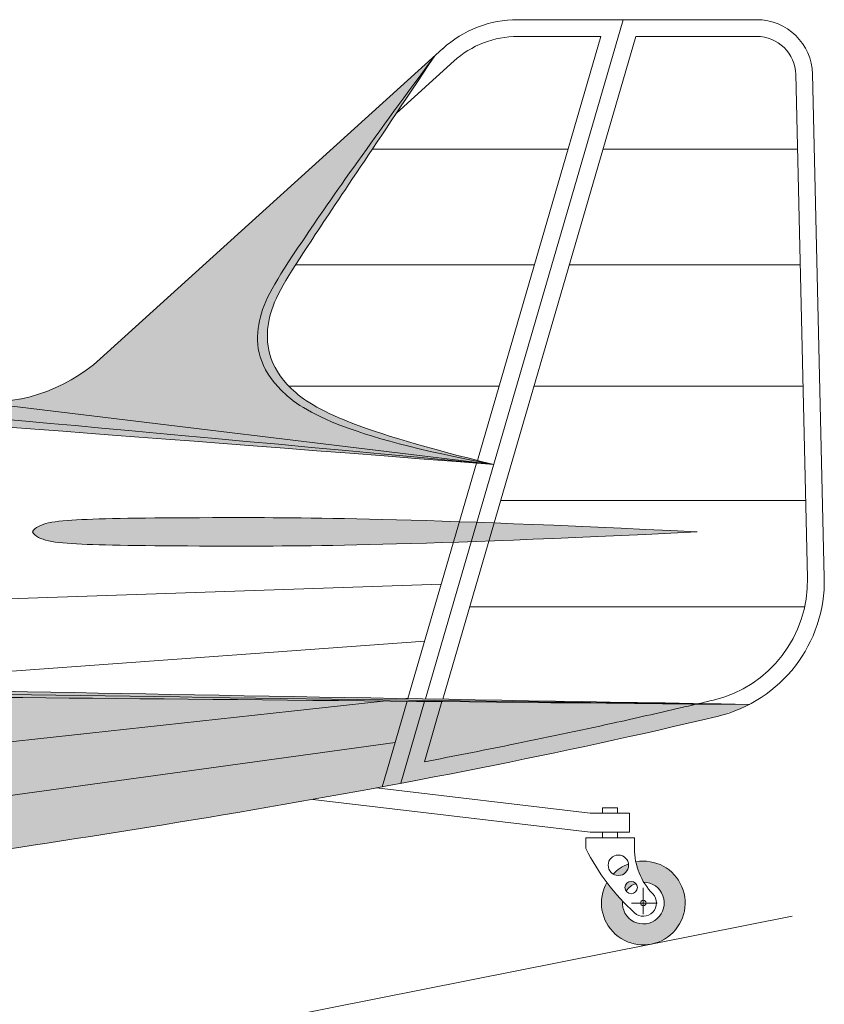
# Model space of a CAD drawing. Units: millimetres. Extents: x 302 to 19880, y -10711 to -2466.
# Drawn here: x 4337 to 4625, y -3468 to -3115 of the extents above; entities that cross this region are included whole.
import ezdxf

# ---------------------------------------------------------------- set-up
doc = ezdxf.new("R2010")
doc.units = ezdxf.units.MM
doc.linetypes.add('K5LT_THIN', pattern=[0])

# ---------------------------------------------------------------- blocks, each defined once
blk = doc.blocks.new('U7')
at = {"color": 7, "linetype": 'K5LT_THIN', "lineweight": 18}
for p, q in [((4545.27, -3120.72), (4500.99, -3272.69)), ((4500.71, -3273.66), (4476.12, -3358.05)), ((4475.84, -3359.01), (4468.8, -3383.19))]:
    blk.add_line(p, q, dxfattribs=at)
blk = doc.blocks.new('U8')
at = {"color": 7, "linetype": 'K5LT_THIN', "lineweight": 18}
for p, q in [((4515.45, -3120.72), (4545.27, -3120.72)), ((4557.77, -3120.72), (4601.06, -3120.72))]:
    blk.add_line(p, q, dxfattribs=at)
blk = doc.blocks.new('U9')
at = {"color": 7, "linetype": 'K5LT_THIN', "lineweight": 18}
for p, q in [((4557.77, -3120.72), (4488.56, -3358.26)), ((4488.3, -3359.13), (4482.02, -3380.69))]:
    blk.add_line(p, q, dxfattribs=at)

msp = doc.modelspace()

# ---------------------------------------------------------------- hatches: boundary and pattern name
at = {"true_color": 0xffd700}
msp.add_hatch(color=40, dxfattribs=at).paths.add_polyline_path([(4485.793, -3127.613), (4365.862, -3236.261), (4358.095, -3242.22), (4349.462, -3246.836), (4340.193, -3249.987), (4330.535, -3251.589), (4320.745, -3251.599), (4318.381, -3251.361), (4506.82, -3274.132), (4494.185, -3271.633), (4482.673, -3269.099), (4472.272, -3266.517), (4462.969, -3263.874), (4454.744, -3261.149), (4447.57, -3258.316), (4441.404, -3255.333), (4436.181, -3252.129), (4431.777, -3248.579), (4429.454, -3246.209), (4429.003, -3245.699), (4428.153, -3244.682), (4426.647, -3242.66), (4424.366, -3238.675), (4422.636, -3233.413), (4422.207, -3227.782), (4422.943, -3222.398), (4423.044, -3221.964), (4423.262, -3221.098), (4423.771, -3219.368), (4425.011, -3216.079), (4427.441, -3211.154), (4431.177, -3204.869), (4435.516, -3198.197), (4438.695, -3193.465), (4439.321, -3192.541), (4440.617, -3190.634), (4443.39, -3186.582), (4449.628, -3177.579), (4457.232, -3166.78), (4466.211, -3154.243), (4476.739, -3139.811)])
for points in [[(4433.477, -3246.117), (4429.659, -3241.352), (4427.108, -3236.178), (4425.858, -3230.584), (4425.958, -3224.553), (4426.26, -3222.659), (4426.347, -3222.218), (4426.542, -3221.342), (4427.007, -3219.601), (4428.272, -3216.087), (4430.899, -3210.74), (4434.858, -3204.117), (4439.385, -3197.114), (4440.582, -3195.293), (4441.119, -3194.477), (4442.229, -3192.794), (4444.599, -3189.209), (4449.991, -3181.091), (4456.108, -3171.918), (4462.803, -3161.905), (4470.095, -3151.018), (4477.995, -3139.236), (4485.793, -3127.613), (4473.039, -3144.852), (4462.436, -3159.488), (4453.595, -3171.923), (4446.27, -3182.407), (4440.293, -3191.11), (4438.085, -3194.367), (4437.49, -3195.249), (4436.345, -3196.954), (4434.231, -3200.138), (4430.655, -3205.704), (4427.464, -3211.113), (4424.907, -3216.323), (4423.382, -3220.656), (4422.848, -3222.835), (4422.758, -3223.273), (4422.595, -3224.156), (4422.345, -3225.944), (4422.199, -3229.609), (4423.28, -3235.895), (4425.907, -3241.525), (4429.921, -3246.72), (4430.407, -3247.232), (4431.438, -3248.259), (4433.786, -3250.327), (4439.455, -3254.23), (4445.968, -3257.602), (4453.494, -3260.692), (4462.099, -3263.605), (4471.816, -3266.396), (4482.668, -3269.097), (4494.666, -3271.734), (4506.82, -3274.132), (4494.591, -3271.051), (4483.461, -3268.067), (4473.417, -3265.162), (4464.443, -3262.311), (4456.515, -3259.48), (4449.6, -3256.621), (4443.646, -3253.659), (4438.562, -3250.469), (4434.259, -3246.896), (4434.007, -3246.65), (4433.515, -3246.157)], [(4013.195, -3302.903), (4027.061, -3303.203), (4042.067, -3303.447), (4058.222, -3303.638), (4075.531, -3303.778), (4094, -3303.87), (4113.634, -3303.917), (4124.955, -3303.924), (4132.522, -3294.269), (4139.871, -3285.704), (4147.023, -3278.218), (4154.006, -3271.796), (4160.861, -3266.418), (4167.65, -3262.055), (4174.479, -3258.658), (4181.546, -3256.138), (4188.752, -3254.391), (4189.324, -3254.276), (4190.027, -3254.138), (4190.869, -3253.982), (4192.119, -3253.772), (4194.119, -3253.496), (4197.652, -3253.181), (4203.602, -3252.985), (4210.226, -3253.03), (4217.791, -3253.25), (4226.391, -3253.622), (4236.074, -3254.129), (4246.867, -3254.765), (4258.789, -3255.521), (4271.851, -3256.394), (4286.063, -3257.38), (4301.433, -3258.476), (4317.965, -3259.68), (4335.663, -3260.989), (4354.531, -3262.403), (4374.573, -3263.92), (4395.79, -3265.539), (4418.184, -3267.259), (4441.757, -3269.078), (4466.511, -3270.996), (4492.448, -3273.013), (4506.82, -3274.132), (4480.223, -3271.634), (4454.787, -3269.253), (4430.509, -3266.988), (4407.387, -3264.843), (4385.419, -3262.817), (4364.6, -3260.912), (4344.928, -3259.13), (4326.399, -3257.472), (4309.008, -3255.939), (4292.749, -3254.535), (4277.616, -3253.262), (4263.602, -3252.122), (4250.697, -3251.119), (4238.89, -3250.257), (4228.166, -3249.543), (4218.505, -3248.982), (4209.882, -3248.584), (4202.259, -3248.361), (4195.582, -3248.332), (4189.759, -3248.528), (4184.618, -3249.001), (4179.856, -3249.854), (4177.718, -3250.39), (4176.541, -3250.717), (4175.604, -3250.989), (4174.553, -3251.302), (4172.421, -3251.97), (4168.045, -3253.49), (4158.893, -3257.427), (4149.224, -3262.929), (4140.186, -3269.56), (4131.675, -3277.341), (4123.624, -3286.28), (4116.01, -3296.354), (4113.382, -3296.315), (4096.097, -3296.173), (4079.941, -3296.027), (4064.907, -3295.873), (4050.986, -3295.711), (4038.166, -3295.536), (4026.433, -3295.345), (4015.769, -3295.134), (4006.149, -3294.897), (3997.539, -3294.626), (3989.89, -3294.31), (3983.123, -3293.931), (3977.11, -3293.462), (3971.595, -3292.847), (3967.571, -3292.236), (3965.633, -3291.89), (3964.586, -3291.691), (3964.124, -3291.601), (3963.212, -3291.419), (3961.412, -3291.045), (3957.869, -3290.249), (3950.961, -3288.45), (3937.926, -3283.999), (3926.948, -3278.77), (3925.396, -3277.876), (3919.181, -3274.367), (3899.721, -3274.223), (3904.231, -3279.778), (3910.197, -3284.706), (3917.89, -3289.114), (3927.843, -3293.215), (3934.978, -3295.596), (3935.699, -3295.821), (3936.787, -3296.154), (3938.475, -3296.646), (3941.217, -3297.366), (3946.083, -3298.404), (3952.982, -3299.478), (3960.554, -3300.324), (3969.038, -3301.025), (3978.532, -3301.617), (3989.088, -3302.122), (4000.738, -3302.55)]]:
    msp.add_hatch(color=7).paths.add_polyline_path(points)
at = {"true_color": 0xc0c0c0}
msp.add_hatch(color=9, dxfattribs=at).paths.add_polyline_path([(4318.381, -3251.361), (4144.921, -3230.4), (4116.01, -3296.354), (4123.294, -3286.682), (4130.903, -3278.128), (4138.85, -3270.678), (4147.15, -3264.315), (4155.826, -3259.01), (4164.907, -3254.716), (4174.411, -3251.345), (4176.645, -3250.687), (4177.649, -3250.408), (4178.814, -3250.104), (4180.512, -3249.708), (4183.238, -3249.2), (4188.136, -3248.638), (4194.707, -3248.346), (4202.001, -3248.356), (4210.23, -3248.597), (4219.481, -3249.034), (4229.801, -3249.646), (4241.218, -3250.422), (4253.753, -3251.351), (4267.417, -3252.427), (4282.222, -3253.645), (4298.175, -3255), (4315.282, -3256.489), (4333.549, -3258.109), (4352.978, -3259.857), (4373.574, -3261.731), (4395.339, -3263.73), (4418.276, -3265.852), (4442.387, -3268.095), (4467.673, -3270.458), (4494.136, -3272.94), (4506.82, -3274.132)])
at = {"true_color": 0xffd700}
h = msp.add_hatch(color=40, dxfattribs=at)
h.paths.add_polyline_path([(4494.591, -3294.656), (4480.476, -3294.203), (4467.278, -3293.839), (4454.943, -3293.56), (4443.389, -3293.363), (4432.497, -3293.241), (4422.068, -3293.187), (4411.725, -3293.186), (4410.227, -3293.189), (4408.907, -3293.191), (4406.325, -3293.197), (4401.394, -3293.213), (4392.415, -3293.257), (4382.966, -3293.337), (4374.438, -3293.457), (4366.742, -3293.631), (4359.729, -3293.882), (4358.924, -3293.918), (4358.326, -3293.947), (4357.163, -3294.007), (4354.968, -3294.139), (4351.087, -3294.479), (4346.379, -3295.309), (4343.111, -3296.705), (4341.555, -3298.289), (4343.722, -3300.248), (4347.327, -3301.501), (4352.438, -3302.238), (4359.065, -3302.667), (4359.533, -3302.688), (4360.153, -3302.715), (4361.428, -3302.768), (4364.129, -3302.867), (4370.219, -3303.036), (4379.123, -3303.194), (4388.873, -3303.296), (4399.58, -3303.359), (4411.305, -3303.391), (4412.395, -3303.393), (4414.62, -3303.396), (4419.261, -3303.396), (4429.472, -3303.359), (4441.424, -3303.243), (4453.814, -3303.041), (4466.895, -3302.749), (4480.802, -3302.365), (4492.453, -3301.995)])
h.paths.add_polyline_path([(4500.777, -3294.872), (4494.591, -3294.656), (4492.453, -3301.995), (4498.765, -3301.778)])
h.paths.add_polyline_path([(4500.777, -3294.872), (4498.765, -3301.778), (4505.081, -3301.55), (4506.961, -3295.098)])
h.paths.add_polyline_path([(4505.081, -3301.55), (4521.462, -3300.917), (4538.863, -3300.187), (4557.309, -3299.358), (4576.817, -3298.43), (4579.699, -3298.289), (4560.552, -3297.371), (4542.456, -3296.548), (4525.396, -3295.821), (4509.351, -3295.187), (4506.961, -3295.098)])
h = msp.add_hatch(color=7)
h.paths.add_polyline_path([(4475.373, -3358.033), (4429.857, -3357.228), (4385.986, -3356.43), (4343.759, -3355.642), (4307.013, -3354.936), (4306.489, -3356.201), (4361.608, -3357.003), (4421.721, -3357.852), (4487.966, -3358.752), (4562.228, -3359.709), (4598.352, -3360.153), (4598.431, -3360.112), (4548.726, -3359.288), (4500.67, -3358.471)])
h.paths.add_polyline_path([(4116.883, -3350.913), (4086.528, -3350.193), (4057.803, -3349.483), (4056.972, -3349.462), (4055.313, -3349.42), (4052.012, -3349.336), (4045.476, -3349.169), (4032.665, -3348.837), (4008.022, -3348.181), (3980.949, -3347.439), (3953.451, -3346.666), (3924.944, -3345.857), (3909.229, -3345.412), (3910.016, -3350.273), (3918.293, -3350.384), (3920.033, -3350.408), (3923.538, -3350.455), (3930.647, -3350.553), (3945.254, -3350.757), (3972.41, -3351.146), (4001.763, -3351.579), (4033.41, -3352.054), (4067.466, -3352.572), (4104.067, -3353.133), (4117.103, -3353.334), (4167.067, -3354.095), (4166.384, -3351.982)])
h.paths.add_polyline_path([(3876.665, -3344.508), (3850.272, -3343.812), (3837.104, -3343.482), (3830.273, -3343.317), (3826.23, -3343.221), (3822.831, -3343.142), (3818.782, -3343.049), (3813.178, -3342.923), (3805.005, -3342.745), (3792.835, -3342.494), (3774.472, -3342.149), (3769.233, -3342.057), (3767.184, -3349.033), (3786.674, -3349.071), (3806.623, -3349.174), (3827.187, -3349.332), (3848.473, -3349.535), (3870.56, -3349.779), (3877.533, -3349.862)])
h.paths.add_polyline_path([(3755.847, -3346.927), (3746.053, -3346.927), (3745.92, -3347.38), (3746.002, -3349.086), (3760.386, -3349.038), (3762.469, -3341.945), (3759.763, -3341.902), (3758.975, -3344.585), (3757.636, -3346.392)])
h.paths.add_polyline_path([(3752.997, -3341.797), (3747.583, -3341.718), (3746.628, -3344.971), (3750.113, -3344.971), (3751.962, -3344.201), (3752.615, -3343.097)])
h.paths.add_polyline_path([(3738.104, -3341.594), (3735.884, -3349.156), (3738.675, -3349.133), (3738.795, -3348.501), (3740.813, -3341.628)])
h.paths.add_polyline_path([(3729.068, -3349.222), (3731.33, -3341.519), (3725.908, -3341.467), (3723.611, -3349.287)])
h.paths.add_polyline_path([(3713.671, -3341.475), (3711.321, -3349.478), (3716.786, -3349.385), (3719.114, -3341.458), (3719.125, -3341.417), (3713.695, -3341.388)])
h.paths.add_polyline_path([(3704.188, -3341.366), (3701.748, -3349.674), (3704.485, -3349.613), (3706.906, -3341.368)])
h.paths.add_polyline_path([(3695.194, -3348.85), (3697.365, -3341.458), (3697.388, -3341.374), (3691.945, -3341.396), (3690.188, -3347.38), (3690.405, -3349.372), (3690.839, -3349.952), (3694.641, -3349.848)])
h.paths.add_polyline_path([(3670.328, -3350.651), (3673.451, -3350.529), (3675.719, -3350.026), (3678.099, -3349.09), (3680.699, -3347.291), (3679.816, -3350.299), (3683.023, -3350.191), (3683.062, -3348.501), (3685.134, -3341.445), (3670.124, -3341.642), (3668.439, -3347.38), (3668.656, -3349.372), (3670.221, -3350.622)])
h.paths.add_polyline_path([(3661.313, -3348.501), (3663.288, -3341.776), (3638.607, -3342.513), (3640.297, -3345.101), (3643.43, -3347.396), (3647.908, -3349.362), (3653.682, -3351.018), (3655.03, -3351.322), (3657.972, -3351.183), (3660.521, -3351.067), (3661.6, -3351.018), (3661.241, -3348.798)])
h.paths.add_polyline_path([(3637.927, -3342.54), (3598.42, -3344.695), (3559.928, -3348.118), (3522.804, -3352.85), (3487.104, -3358.89), (3452.766, -3366.226), (3430.043, -3371.974), (3443.137, -3381.219), (3471.914, -3374.027), (3501.229, -3367.882), (3531.201, -3362.753), (3561.982, -3358.594), (3593.752, -3355.339), (3626.698, -3352.88), (3646.771, -3351.734), (3648.67, -3351.637), (3652.458, -3351.447), (3652.642, -3351.438), (3647.32, -3349.844), (3643.161, -3347.992), (3640.164, -3345.88), (3638.321, -3343.499)])
at = {"true_color": 0xc0c0c0}
h = msp.add_hatch(color=9, dxfattribs=at)
h.paths.add_polyline_path([(3652.642, -3351.438), (3648.945, -3351.623), (3644.868, -3351.834), (3642.961, -3351.936), (3639.135, -3352.145), (3631.431, -3352.59), (3615.822, -3353.603), (3583.794, -3356.256), (3550.095, -3360.075), (3517.732, -3364.919), (3486.446, -3370.836), (3456.017, -3377.854), (3443.137, -3381.219), (3454.269, -3388.609), (3454.315, -3388.595), (3475.233, -3383.046), (3495.681, -3378.395), (3516.192, -3374.405), (3537.057, -3370.945), (3558.457, -3367.932), (3580.512, -3365.31), (3603.31, -3363.037), (3626.917, -3361.083), (3651.382, -3359.422), (3676.745, -3358.036), (3697.196, -3357.135), (3702.173, -3356.942), (3712.327, -3356.578), (3733.614, -3355.942), (3756.161, -3355.431), (3778.051, -3355.067), (3799.893, -3354.81), (3822.015, -3354.635), (3844.615, -3354.528), (3867.83, -3354.478), (3878.279, -3354.471), (3877.533, -3349.862), (3855.915, -3349.614), (3835.14, -3349.403), (3815.158, -3349.234), (3795.901, -3349.112), (3777.281, -3349.044), (3767.184, -3349.033), (3766.113, -3352.68), (3759.316, -3352.68), (3760.386, -3349.038), (3746.002, -3349.086), (3747.405, -3350.517), (3748.423, -3350.724), (3750.376, -3350.724), (3754.266, -3350.447), (3757.483, -3349.567), (3757.516, -3349.553), (3756.8, -3351.992), (3754.37, -3352.55), (3751.681, -3352.673), (3750.19, -3352.68), (3749.801, -3352.68), (3741.923, -3352.68), (3739.812, -3351.905), (3738.705, -3349.947), (3738.675, -3349.133), (3735.884, -3349.156), (3734.849, -3352.68), (3728.052, -3352.68), (3729.068, -3349.222), (3723.611, -3349.287), (3722.615, -3352.68), (3715.818, -3352.68), (3716.786, -3349.385), (3711.321, -3349.478), (3710.381, -3352.68), (3703.584, -3352.68), (3704.485, -3349.613), (3701.748, -3349.674), (3701.553, -3350.338), (3700.214, -3352.145), (3698.425, -3352.68), (3686.191, -3352.68), (3684.08, -3351.905), (3683.023, -3350.191), (3679.816, -3350.299), (3679.435, -3351.596), (3677.081, -3352.234), (3673.497, -3352.653), (3672.32, -3352.68), (3664.442, -3352.68), (3662.331, -3351.905), (3661.6, -3351.018), (3658.447, -3351.161), (3655.886, -3351.281), (3655.03, -3351.322), (3658.697, -3352.038), (3658.584, -3352.68)])
h.paths.add_polyline_path([(4117.103, -3353.334), (4078.426, -3352.74), (4042.611, -3352.194), (4009.464, -3351.694), (3978.825, -3351.24), (3950.564, -3350.832), (3924.571, -3350.469), (3916.561, -3350.361), (3914.838, -3350.338), (3911.415, -3350.292), (3910.016, -3350.273), (3910.702, -3354.505), (3936.047, -3354.576), (3962.262, -3354.683), (3989.384, -3354.821), (4017.444, -3354.989), (4046.466, -3355.182), (4076.472, -3355.401), (4107.48, -3355.641), (4117.498, -3355.722), (4167.89, -3356.162), (4167.067, -3354.095)])
h.paths.add_polyline_path([(4305.942, -3357.393), (4344.039, -3357.751), (4383.221, -3358.123), (4423.493, -3358.508), (4464.861, -3358.905), (4507.331, -3359.314), (4550.906, -3359.734), (4595.592, -3360.164), (4598.281, -3360.19), (4598.352, -3360.153), (4506.74, -3358.999), (4431.463, -3357.987), (4365.737, -3357.062), (4306.828, -3356.206), (4306.489, -3356.201)])
at = {"true_color": 0xffd700}
h = msp.add_hatch(color=40, dxfattribs=at)
h.paths.add_polyline_path([(3513.6, -3374.875), (3494.367, -3378.673), (3475.443, -3382.995), (3469.571, -3384.466), (3469.571, -3397.989), (3479.894, -3403.779), (3513.6, -3403.779)])
h.paths.add_polyline_path([(3513.6, -3419.748), (3517.507, -3421.347), (3517.94, -3421.521), (3518.807, -3421.869), (3520.543, -3422.56), (3524.028, -3423.922), (3531.049, -3426.567), (3545.315, -3431.545), (3557.629, -3435.432), (3557.629, -3403.779), (3513.6, -3403.779)])
h.paths.add_polyline_path([(3557.629, -3403.779), (3601.658, -3403.779), (3601.658, -3363.188), (3579.694, -3365.399), (3558.505, -3367.926), (3557.629, -3368.039)])
h.paths.add_polyline_path([(3601.658, -3403.779), (3601.658, -3446.526), (3607.458, -3447.694), (3607.525, -3447.707), (3607.659, -3447.733), (3607.893, -3447.779), (3635.789, -3447.779), (3640.738, -3403.779)])
h.paths.add_polyline_path([(3640.738, -3403.779), (3635.262, -3452.458), (3659.067, -3455.552), (3681.938, -3457.812), (3704.552, -3459.49), (3723.708, -3460.56), (3726.121, -3460.675), (3731.002, -3460.896), (3740.963, -3461.297), (3761.597, -3461.931), (3791.748, -3462.425), (3824.342, -3462.41), (3845.098, -3462.105), (3862.733, -3461.657), (3880.501, -3461.019), (3883.741, -3460.882), (3890.204, -3460.588), (3903.08, -3459.928), (3928.714, -3458.337), (3951.024, -3456.683), (3974.297, -3454.739), (4004.116, -3451.996), (4043.174, -3448.138), (4046.619, -3447.79), (4053.555, -3447.085), (4067.651, -3445.637), (4097.02, -3442.526), (4124.036, -3439.528), (4149.706, -3436.548), (4174.906, -3433.499), (4200.084, -3430.335), (4225.509, -3427.029), (4251.36, -3423.563), (4257.51, -3422.724), (4262.289, -3422.068), (4272, -3420.725), (4291.997, -3417.913), (4323.17, -3413.388), (4358.836, -3407.974), (4400.57, -3401.271), (4446.984, -3393.274), (4473.526, -3388.404), (4478.053, -3372.868), (4063.49, -3430.045), (4064.935, -3430.242), (4053.667, -3431.758), (3948.423, -3445.915), (3930.85, -3448.256), (3914.315, -3450.336), (3898.806, -3452.172), (3884.308, -3453.782), (3870.802, -3455.188), (3858.264, -3456.421), (3846.661, -3457.516), (3845.913, -3457.586), (3844.435, -3457.724), (3841.56, -3457.992), (3836.112, -3458.496), (3826.317, -3459.381), (3816.775, -3460.184), (3807.38, -3460.858), (3798.789, -3461.296), (3798.094, -3461.321), (3796.715, -3461.367), (3794.004, -3461.437), (3788.758, -3461.501), (3778.959, -3461.356), (3768.287, -3460.791), (3767.764, -3460.753), (3766.728, -3460.673), (3764.695, -3460.505), (3760.786, -3460.131), (3753.596, -3459.242), (3746.177, -3457.968), (3745.817, -3457.894), (3745.107, -3457.745), (3743.723, -3457.438), (3741.102, -3456.791), (3736.383, -3455.353), (3731.58, -3453.38), (3731.344, -3453.266), (3730.877, -3453.035), (3729.971, -3452.558), (3728.292, -3451.544), (3725.677, -3449.216), (3724.44, -3446.255), (3724.42, -3445.925), (3724.42, -3445.905), (3725.208, -3443.293), (3727.5, -3440.853), (3731.412, -3438.531), (3731.819, -3438.336), (3732.058, -3438.224), (3732.543, -3438.002), (3733.536, -3437.571), (3735.619, -3436.751), (3740.229, -3435.276), (3746.44, -3433.809), (3746.704, -3433.756), (3747.237, -3433.652), (3748.324, -3433.447), (3750.581, -3433.054), (3755.192, -3432.365), (3856.487, -3418.739), (3859.808, -3415.13), (3864.238, -3412.409), (3870.036, -3410.526), (3872.995, -3409.956), (3873.217, -3409.92), (3873.661, -3409.851), (3874.548, -3409.722), (3876.331, -3409.502), (3876.496, -3409.485), (3880.292, -3408.289), (3883.321, -3405.707), (3885.103, -3402.148), (3885.356, -3398.176), (3885.321, -3397.941), (3878.279, -3354.471), (3855.618, -3354.497), (3833.674, -3354.572), (3812.368, -3354.702), (3791.594, -3354.897), (3771.205, -3355.168), (3750.99, -3355.535), (3730.615, -3356.022), (3709.504, -3356.675), (3695.283, -3357.212), (3693.378, -3357.29), (3689.594, -3357.449), (3682.125, -3357.782), (3667.581, -3358.501), (3645.687, -3359.779)])
h.paths.add_polyline_path([(3970.622, -3354.723), (3944.81, -3354.609), (3919.891, -3354.527), (3910.702, -3354.505), (3918.293, -3401.368), (3919.848, -3405.996), (3922.807, -3409.88), (3924.294, -3411.113)])
h.paths.add_polyline_path([(3953.445, -3375.63), (4120.108, -3363.61), (4169.856, -3360.022), (4167.89, -3356.162), (4117.498, -3355.722), (4086.748, -3355.479), (4057, -3355.257), (4028.24, -3355.059), (4000.45, -3354.885), (3973.61, -3354.738), (3970.622, -3354.723)])
h.paths.add_polyline_path([(3945.796, -3415.966), (4157.402, -3392.818), (4211.63, -3386.885), (4200.375, -3383.419), (4190.658, -3378.986), (4182.566, -3373.832), (4176.082, -3368.149), (4171.158, -3362.095), (4169.856, -3360.022), (4120.108, -3363.61), (3953.445, -3375.63), (3924.294, -3411.113), (3928.661, -3413.298), (3931.11, -3413.837), (3935.422, -3414.419), (3935.573, -3414.439), (3935.875, -3414.481), (3936.48, -3414.563), (3937.691, -3414.73), (3938.943, -3414.905), (3940.418, -3415.117), (3942.402, -3415.414), (3945.222, -3415.868)])
h.paths.add_polyline_path([(4157.402, -3392.818), (3945.796, -3415.966), (3950.096, -3416.786), (3954.481, -3417.832), (3963.922, -3418.711), (3964.696, -3418.783), (3966.265, -3418.93), (3969.49, -3419.234), (3976.303, -3419.883), (3989.608, -3421.201), (4003.894, -3422.708), (4019.191, -3424.433), (4035.518, -3426.399), (4052.891, -3428.624), (4063.49, -3430.045), (4471.541, -3373.766), (4475.84, -3359.011), (4467.19, -3358.928), (4283.714, -3378.999), (4274.522, -3383.227), (4263.913, -3386.601), (4252.033, -3388.889), (4239.228, -3389.854), (4226.117, -3389.326), (4213.492, -3387.317), (4211.63, -3386.885)])
h.paths.add_polyline_path([(4283.714, -3378.999), (4467.19, -3358.928), (4426.26, -3358.535), (4386.417, -3358.154), (4347.657, -3357.785), (4309.974, -3357.43), (4305.942, -3357.393), (4302.317, -3363.409), (4297.325, -3369.144), (4290.924, -3374.497)])
h.paths.add_polyline_path([(4488.304, -3359.131), (4482.072, -3359.071), (4473.526, -3388.404), (4500.333, -3383.237), (4530.417, -3377.101), (4569.396, -3368.536), (4586.938, -3364.418), (4595.406, -3361.566), (4598.281, -3360.19), (4554.014, -3359.764), (4510.85, -3359.348)])
h.paths.add_polyline_path([(4475.84, -3359.011), (4471.541, -3373.766), (4478.053, -3372.868), (4482.072, -3359.071)])
h = msp.add_hatch(color=7)
h.paths.add_polyline_path([(4560.592, -3423.809), (4563.923, -3424.671), (4566.518, -3426.93), (4567.832, -3430.11), (4567.587, -3433.543), (4565.835, -3436.504), (4562.946, -3438.372), (4559.526, -3438.753), (4556.296, -3437.566), (4553.936, -3435.062), (4552.942, -3431.768), (4552.961, -3430.608), (4547.352, -3423.957), (4545.684, -3428.546), (4545.579, -3433.427), (4547.046, -3438.084), (4549.932, -3442.023), (4553.929, -3444.826), (4558.616, -3446.197), (4563.494, -3445.99), (4568.047, -3444.228), (4571.793, -3441.096), (4574.335, -3436.928), (4575.404, -3432.163), (4574.885, -3427.308), (4572.835, -3422.877), (4569.47, -3419.339), (4565.147, -3417.069), (4560.325, -3416.307), (4557.746, -3416.549), (4559.753, -3422.292)])
h.paths.add_polyline_path([(4549.603, -3420.923), (4551.941, -3421.421), (4554.089, -3420.374), (4555.137, -3418.226), (4555.165, -3417.782), (4555.13, -3417.274), (4550.904, -3419.719)])
h.paths.add_polyline_path([(4557.733, -3424.308), (4556.049, -3423.57), (4554.388, -3424.36), (4553.897, -3426.132), (4554.26, -3427.04), (4556.815, -3424.735)])

# ---------------------------------------------------------------- linework, layer by layer
at = {"color": 7, "linetype": 'K5LT_THIN', "lineweight": 18}
for p, q in [((4553.267, -3114.717), (4482.34, -3358.154)), ((4515.453, -3114.717), (4601.059, -3114.717)), ((4365.862, -3236.261), (4488.597, -3125.073)), ((4471.952, -3148.248), (4492.626, -3129.519)), ((4615.052, -3134.262), (4619.263, -3314.771)), ((4621.051, -3134.122), (4625.261, -3314.632)), ((4463.299, -3161.164), (4533.485, -3161.164)), ((4545.984, -3161.164), (4615.68, -3161.164)), ((4435.87, -3202.523), (4521.434, -3202.523)), ((4533.933, -3202.523), (4616.644, -3202.523)), ((4144.921, -3230.4), (4506.82, -3274.132)), ((4433.477, -3246.117), (4508.733, -3246.117)), ((4521.232, -3246.117), (4617.661, -3246.117)), ((4509.311, -3287.031), (4618.616, -3287.031)), ((4302.319, -3323.279), (4488.072, -3317.031)), ((4498.205, -3325.149), (4618.269, -3325.149)), ((4308.509, -3350.023), (4482.107, -3337.502)), ((4283.714, -3378.999), (4467.19, -3358.928)), ((4482.072, -3359.071), (4473.526, -3388.404)), ((4475.373, -3358.033), (4476.15, -3357.948)), ((3948.423, -3445.915), (4471.541, -3373.766)), ((4468.797, -3383.186), (4466.917, -3389.639)), ((4464.79, -3390.033), (4541.429, -3399.15)), ((4441.987, -3394.165), (4541.429, -3405.898)), ((4545.842, -3397.246), (4551.203, -3397.246)), ((4545.842, -3399.15), (4545.842, -3397.246)), ((4551.203, -3397.246), (4551.203, -3399.15)), ((4541.429, -3399.15), (4555.476, -3399.15)), ((4555.476, -3399.15), (4555.476, -3405.898)), ((4539.837, -3411.797), (4539.837, -3407.891)), ((4539.837, -3407.891), (4557.259, -3407.891)), ((4541.429, -3405.898), (4555.476, -3405.898)), ((4545.842, -3407.891), (4545.842, -3405.898)), ((4551.203, -3407.891), (4551.203, -3405.898)), ((4557.259, -3411.797), (4557.259, -3407.891)), ((4560.428, -3425.912), (4560.428, -3435.347)), ((4556.215, -3431.307), (4565.39, -3431.307)), ((3531.867, -3650.596), (4613.759, -3436.013))]:
    msp.add_line(p, q, dxfattribs=at)
for centre, radius in [((4551.495, -3417.779), 3.67), ((4556.083, -3425.784), 2.214), ((4560.428, -3431.307), 1)]:
    msp.add_circle(centre, radius, dxfattribs=at)
for centre, radius, start, end in [((4515.453, -3154.717), 40, 90, 132.25468), ((4601.059, -3134.717), 20, 1.33616, 90), ((4515.453, -3154.717), 34, 90, 132.25468), ((4601.059, -3134.717), 14, 1.33616, 90), ((4515.453, -3154.717), 40, 292.6264, 292.65089), ((4325.579, -3191.794), 60, 263.10968, 312.17406), ((4575.275, -3315.797), 44, 283.48987, 1.33616), ((4575.275, -3315.797), 50, 283.48987, 1.33616), ((4609.938, -3376.874), 78.319, 206.48226, 227.71181), ((4580.493, -3411.819), 23.234, 179.94586, 224.16367), ((4560.428, -3431.307), 15, 150.65811, 100.30169), ((4560.428, -3431.307), 15, 110.68387, 136.19055), ((4560.428, -3431.307), 7.5, 174.65096, 88.75066), ((4560.428, -3431.307), 7.5, 111.05646, 145.32437), ((4560.428, -3431.307), 4.737, 227.71181, 44.16367)]:
    msp.add_arc(centre, radius, start, end, dxfattribs=at)
for points in [[(4485.793, -3127.613), (4465.104, -3155.265), (4431.986, -3202.523), (4420.723, -3221.782), (4422.49, -3246.044), (4452.449, -3263.9), (4506.82, -3274.132)], [(4485.793, -3127.613), (4462.586, -3162.195), (4435.544, -3202.598), (4423.621, -3221.782), (4427.277, -3247.581), (4457.676, -3262.074), (4506.82, -3274.132)], [(4116.01, -3296.354), (4137.196, -3265.924), (4180.42, -3245.77), (4206.466, -3245.883), (4506.82, -3274.132)], [(4124.955, -3303.924), (4155.484, -3263.377), (4192.647, -3251.361), (4214.74, -3251.361), (4506.82, -3274.132)], [(4341.555, -3298.289), (4343.559, -3295.095), (4354.641, -3293.644), (4398.778, -3293.028), (4477.224, -3293.255), (4579.699, -3298.289)], [(4341.555, -3298.289), (4343.559, -3301.483), (4354.641, -3302.934), (4398.778, -3303.551), (4477.224, -3303.323), (4579.699, -3298.289)], [(4307.013, -3354.936), (4393.044, -3356.61), (4490.23, -3358.34), (4598.431, -3360.112)], [(4305.942, -3357.393), (4390.317, -3358.182), (4486.978, -3359.12), (4598.281, -3360.19)], [(4306.489, -3356.201), (4398.254, -3357.552), (4496.861, -3358.928), (4598.352, -3360.153)], [(4580.372, -3359.815), (4582.098, -3359.406), (4583.82, -3358.996), (4585.539, -3358.584)], [(3427.543, -3370.147), (3462.549, -3395.868), (3515.597, -3423.801), (3604.258, -3450.014), (3712.081, -3462.298), (3881.321, -3463.747), (4035.908, -3449.227), (4223.792, -3429.213), (4476.318, -3390.955), (4586.938, -3364.418)]]:
    msp.add_open_spline(points, degree=3, dxfattribs=at)
msp.add_open_spline([(4482.024, -3380.686), (4492.248, -3378.73), (4514.875, -3374.274), (4545.484, -3367.816), (4567.631, -3362.809), (4577.576, -3360.476), (4579.548, -3360.01)], degree=3, knots=[6.69629597, 6.69629597, 6.69629597, 6.69629597, 6.78480829, 6.89240415, 6.96413472, 6.98193518, 6.98193518, 6.98193518, 6.98193518], dxfattribs=at)

# ---------------------------------------------------------------- block references
for name in ['U7', 'U9', 'U8']:
    msp.add_blockref(name, (0, 0))

doc.saveas('drawing.dxf')
